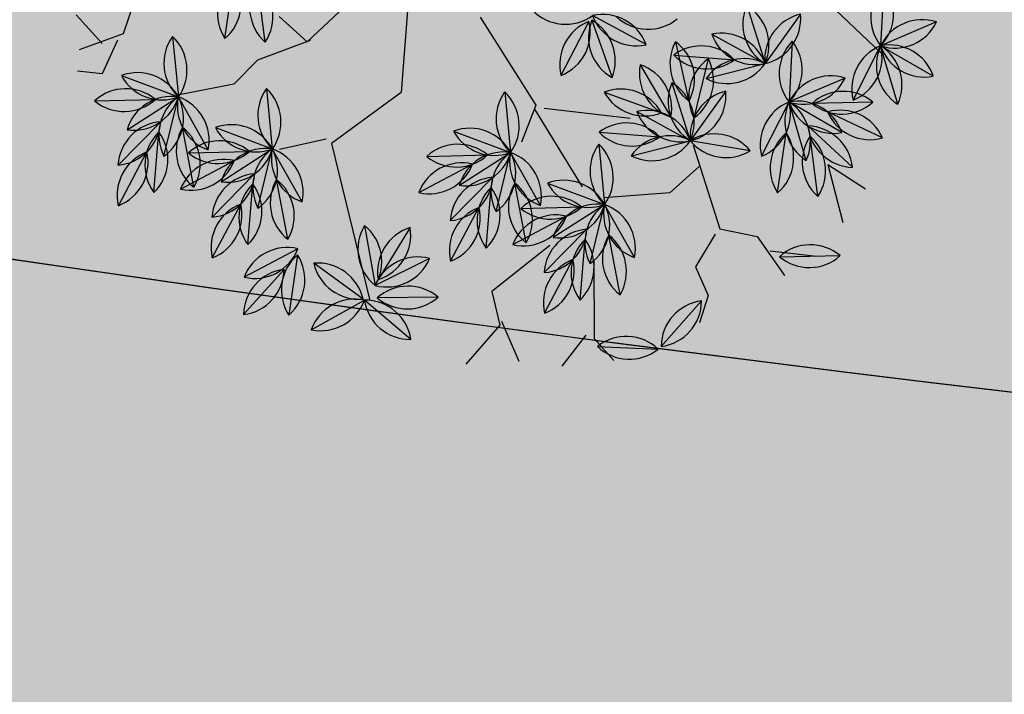
# Model space of a CAD drawing. Units: centimetres. Extents: x -118195 to -22058, y 80590 to 190390.
# Drawn here: x -28185 to -27972, y 167703 to 167849 of the extents above; entities that cross this region are included whole.
import ezdxf

# ---------------------------------------------------------------- set-up
doc = ezdxf.new("R2010")
doc.units = ezdxf.units.CM
doc.header["$LTSCALE"] = 10
for name, color, linetype in [('ARVORES', 70, 'Continuous'), ('BORDA CANTEIRO', 2, 'Continuous'), ('GRAMA - SÃO CARLOS', 71, 'Continuous'), ('GRAMA MAL-ME-QUER', 91, 'Continuous'), ('HACHURA PAV. EM CONCRETO', 254, 'Continuous'), ('PG-MF', 3, 'Continuous')]:
    doc.layers.add(name, color=color, linetype=linetype)

# ---------------------------------------------------------------- blocks, each defined once
blk = doc.blocks.new('PITANGUEIRA')
at = {"layer": 'ARVORES', "color": 20, "linetype": 'ByBlock', "lineweight": -2}
for p, q in [((0.5883, 0.7545), (0.5871, 0.6234)), ((0.6927, 0.701), (0.5871, 0.6234)), ((0.717, 0.6065), (0.5871, 0.6234)), ((0.6201, 0.5252), (0.6188, 0.3942)), ((0.7245, 0.4717), (0.6188, 0.3942)), ((0.3919, 0.394), (0.5221, 0.38)), ((0.7488, 0.3773), (0.6188, 0.3942)), ((0.4182, 0.3002), (0.5221, 0.38)), ((0.5009, 0.2507), (0.5221, 0.38)), ((0.5429, 0.2784), (0.6097, 0.1658)), ((0.4794, 0.1798), (0.6097, 0.1658)), ((0.3819, 0.1617), (0.2783, 0.0815)), ((0.5058, 0.0859), (0.6097, 0.1658)), ((0.5701, -0.1525), (0.6615, -0.0587)), ((0.6819, -0.1881), (0.6615, -0.0587)), ((0.7657, -0.1382), (0.6615, -0.0587)), ((0.9356, -0.1956), (0.9932, -0.0779)), ((0.3861, -0.2929), (0.4775, -0.199)), ((0.4979, -0.3284), (0.4775, -0.199)), ((0.5816, -0.2785), (0.4775, -0.199)), ((0.5389, -0.4623), (0.6135, -0.5701)), ((0.6167, -0.4504), (0.6228, -0.5813)), ((0.4955, -0.5503), (0.6228, -0.5813)), ((0.1731, -0.7598), (0.2645, -0.6659)), ((0.2849, -0.7953), (0.2645, -0.6659)), ((0.3687, -0.7454), (0.2645, -0.6659)), ((-0.0109, -0.9001), (0.0805, -0.8062)), ((0.1846, -0.8858), (0.0805, -0.8062)), ((0.1009, -0.9357), (0.0805, -0.8062))]:
    blk.add_line(p, q, dxfattribs=at)
at = {"layer": 'ARVORES', "color": 96, "linetype": 'ByBlock', "lineweight": -2}
for p, q in [((0.4699, 0.6822), (0.5871, 0.6234)), ((0.6703, 0.5223), (0.5871, 0.6234)), ((0.6916, 0.5595), (0.6415, 0.4384)), ((0.7705, 0.5475), (0.6717, 0.4616)), ((0.4553, 0.4927), (0.5221, 0.38)), ((0.7756, 0.4163), (0.8563, 0.47)), ((0.5017, 0.4529), (0.6188, 0.3942)), ((0.8025, 0.4626), (0.6823, 0.4105)), ((0.8299, 0.369), (0.7043, 0.4062)), ((0.7756, 0.4163), (0.9034, 0.3961)), ((0.7021, 0.293), (0.6188, 0.3942)), ((0.7883, 0.2929), (0.677, 0.362)), ((0.9157, 0.2411), (0.9663, 0.362)), ((0.4264, 0.2074), (0.488, 0.323)), ((0.4638, 0.2722), (0.5679, 0.1926)), ((0.6816, 0.2753), (0.6097, 0.1658)), ((0.4015, 0.2222), (0.5302, 0.1975)), ((0.5884, 0.0365), (0.6097, 0.1658)), ((0.4165, 0.1327), (0.5466, 0.148)), ((0.4397, 0.0381), (0.5298, 0.1333)), ((0.5139, -0.0069), (0.5756, 0.1087)), ((0.2867, 0.0757), (0.4174, 0.066)), ((0.2867, 0.0691), (0.369, -0.0328)), ((0.9303, 0.0669), (0.9773, 0.0266)), ((0.9356, 0.0493), (0.9906, -0.0697)), ((0.537, -0.0178), (0.6615, -0.0587)), ((0.7919, -0.0455), (0.6615, -0.0587)), ((0.8531, -0.1062), (0.7255, -0.0768)), ((0.5967, -0.2273), (0.6465, -0.106)), ((0.7438, -0.2366), (0.6951, -0.115)), ((0.6612, -0.2743), (0.6516, -0.1437)), ((0.8291, -0.1895), (0.7137, -0.1274)), ((0.353, -0.1582), (0.4775, -0.199)), ((0.8243, -0.2712), (0.7429, -0.1685)), ((0.6079, -0.1858), (0.4775, -0.199)), ((0.6691, -0.2465), (0.5414, -0.2171)), ((0.4127, -0.3676), (0.4624, -0.2464)), ((0.5597, -0.3769), (0.511, -0.2553)), ((0.645, -0.3298), (0.5297, -0.2677)), ((0.4772, -0.4147), (0.4675, -0.284)), ((0.6403, -0.4115), (0.5588, -0.3089)), ((0.7004, -0.4672), (0.6491, -0.5877)), ((0.0471, -0.5875), (-0.0785, -0.5504)), ((0.7602, -0.5575), (0.6424, -0.615)), ((0.0055, -0.6637), (-0.1058, -0.5946)), ((0.6549, -0.7454), (0.6424, -0.615)), ((0.14, -0.625), (0.2645, -0.6659)), ((0.6391, -0.6169), (0.5259, -0.6829)), ((0.3949, -0.6527), (0.2645, -0.6659)), ((0.4562, -0.7134), (0.3285, -0.684)), ((0.1997, -0.8345), (0.2495, -0.7133)), ((0.4836, -0.7017), (0.4932, -0.8324)), ((0.4953, -0.7079), (0.6065, -0.7772)), ((0.3468, -0.8438), (0.2981, -0.7222)), ((0.4321, -0.7967), (0.3167, -0.7346)), ((0.2642, -0.8816), (0.2546, -0.7509)), ((0.5123, -0.7467), (0.5663, -0.8661)), ((-0.044, -0.7654), (0.0805, -0.8062)), ((0.4273, -0.8784), (0.3459, -0.7757)), ((0.2109, -0.7931), (0.0805, -0.8062)), ((0.2721, -0.8537), (0.1444, -0.8243)), ((0.0157, -0.9748), (0.0654, -0.8536)), ((0.1627, -0.9842), (0.1141, -0.8625)), ((0.248, -0.9371), (0.1327, -0.8749)), ((0.2433, -1.0187), (0.1618, -0.9161))]:
    blk.add_line(p, q, dxfattribs=at)
at = {"layer": 'ARVORES', "color": 45, "linetype": 'ByBlock', "lineweight": -2}
for p, q in [((0.3924, 0.5305), (0.6008, 0.6178)), ((0.8966, 0.2282), (0.9437, 0.3088)), ((0.8563, 0.2147), (0.9571, 0.2349)), ((0.8092, 0.1475), (0.8563, 0.2147)), ((0.621, 0.1677), (0.8092, 0.1475)), ((0.668, 0.161), (0.6949, 0.0804)), ((0.816, 0.1341), (0.863, 0.0669)), ((0.4193, -0.0943), (0.5134, 0.0669)), ((0.6949, 0.0804), (0.6479, -0.054)), ((0.863, 0.0669), (0.9303, 0.0669)), ((0.4126, -0.1145), (0.6075, -0.0876)), ((0.184, -0.1414), (0.4058, -0.1078)), ((0.4058, -0.1078), (0.4664, -0.1682)), ((0.7622, -0.1279), (0.9168, -0.1951)), ((0.9168, -0.1951), (0.9773, -0.175)), ((0.6949, -0.2018), (0.7353, -0.3564)), ((0.9034, -0.2085), (0.9437, -0.2825)), ((0.063, -0.2556), (0.2647, -0.3631)), ((0.0159, -0.316), (0.0831, -0.5042)), ((0.7353, -0.3564), (0.8092, -0.3698)), ((0.2647, -0.3631), (0.305, -0.5445)), ((0.8025, -0.3631), (0.8966, -0.3631)), ((0.8092, -0.3698), (0.8563, -0.4706)), ((0.0831, -0.5042), (0.0092, -0.5378)), ((0.0831, -0.4974), (0.0764, -0.6184)), ((0.2915, -0.5512), (0.2714, -0.652)), ((0.305, -0.5445), (0.6479, -0.6049)), ((0.0764, -0.6184), (0.1033, -0.6856)), ((0.1033, -0.6856), (0.0764, -0.8065)), ((-0.1656, -0.7931), (-0.0917, -0.8603)), ((-0.0917, -0.8603), (-0.0984, -0.961)), ((-0.0841, -0.8771), (-0.0311, -0.9367)), ((-0.0907, -0.9102), (-0.1702, -0.9367)), ((-0.0311, -0.9367), (-0.0576, -0.983))]:
    blk.add_line(p, q, dxfattribs=at)
at = {"layer": 'ARVORES', "color": 20, "linetype": 'ByBlock', "lineweight": -2}
for centre, start, end in [((0.6631, 0.6882), 138.4425, 220.4453), ((0.5124, 0.6897), 318.4425, 40.4453), ((0.6845, 0.6014), 85.2716, 167.2745), ((0.5953, 0.723), 265.2716, 347.2745), ((0.6423, 0.5403), 41.5863, 123.5892), ((0.6618, 0.6897), 221.5863, 303.5892), ((0.6948, 0.459), 138.4425, 220.4453), ((0.5441, 0.4604), 318.4425, 40.4453), ((0.7162, 0.3722), 85.2716, 167.2745), ((0.6271, 0.4937), 265.2716, 347.2745), ((0.4489, 0.3121), 42.8463, 124.8491), ((0.6741, 0.311), 41.5863, 123.5892), ((0.4651, 0.4619), 222.8463, 304.8491), ((0.6935, 0.4605), 221.5863, 303.5892), ((0.5161, 0.2803), 86.5315, 168.5344), ((0.4243, 0.3998), 266.5315, 348.5344), ((0.5859, 0.3031), 129.6644, 211.6673), ((0.4371, 0.3276), 309.6644, 31.6673), ((0.6411, 0.2606), 169.6754, 251.6783), ((0.5115, 0.1837), 349.6754, 71.6783), ((0.5365, 0.0979), 42.8463, 124.8491), ((0.5526, 0.2477), 222.8463, 304.8491), ((0.3762, 0.062), 86.7153, 168.7181), ((0.284, 0.1812), 266.7153, 348.7181), ((0.6037, 0.0661), 86.5315, 168.5344), ((0.5118, 0.1856), 266.5315, 348.5344), ((0.6698, -0.1582), 94.7716, 176.7744), ((0.5618, -0.053), 274.7716, 356.7744), ((0.7462, -0.1117), 147.9424, 229.9453), ((0.6678, -0.1583), 11.6277, 93.6305), ((0.5973, -0.1351), 327.9424, 49.9453), ((0.7593, -0.0385), 191.6277, 273.6305), ((1.0321, -0.1698), 112.9444, 194.9473), ((0.8967, -0.1036), 292.9444, 14.9473), ((0.4858, -0.2985), 94.7716, 176.7744), ((0.3778, -0.1934), 274.7716, 356.7744), ((0.5621, -0.252), 147.9424, 229.9453), ((0.4838, -0.2987), 11.6277, 93.6305), ((0.4132, -0.2754), 327.9424, 49.9453), ((0.5753, -0.1789), 191.6277, 273.6305), ((0.6382, -0.4733), 173.7039, 255.7068), ((0.5143, -0.5591), 353.7039, 75.7068), ((0.695, -0.5124), 141.6751, 223.678), ((0.5444, -0.5194), 321.6751, 43.678), ((0.5413, -0.639), 35.3031, 117.306), ((0.577, -0.4926), 215.3031, 297.306), ((0.2728, -0.7654), 94.7716, 176.7744), ((0.1648, -0.6603), 274.7716, 356.7744), ((0.3492, -0.7189), 147.9424, 229.9453), ((0.2709, -0.7655), 11.6277, 93.6305), ((0.3623, -0.6458), 191.6277, 273.6305), ((0.2003, -0.7423), 327.9424, 49.9453), ((0.0888, -0.9057), 94.7716, 176.7744), ((-0.0192, -0.8006), 274.7716, 356.7744), ((0.1651, -0.8592), 147.9424, 229.9453), ((0.0868, -0.9059), 11.6277, 93.6305), ((0.1783, -0.7861), 191.6277, 273.6305), ((0.0162, -0.8827), 327.9424, 49.9453)]:
    blk.add_arc(centre, 0.0999, start, end, dxfattribs=at)
at = {"layer": 'ARVORES', "color": 94, "linetype": 'ByBlock', "lineweight": -2}
for centre, start, end in [((0.4947, 0.5854), 22.3772, 104.3801), ((0.5623, 0.7202), 202.3772, 284.3801), ((0.6869, 0.6207), 178.4534, 260.4563), ((0.5705, 0.525), 358.4534, 80.4563), ((0.7362, 0.4702), 116.5134, 198.5163), ((0.5969, 0.5278), 296.5134, 18.5163), ((0.7705, 0.4476), 89.9931, 171.996), ((0.6717, 0.5614), 269.9931, 351.996), ((0.5535, 0.4748), 169.6754, 251.6783), ((0.4239, 0.3979), 349.6754, 71.6783), ((0.7724, 0.3674), 72.4031, 154.406), ((0.5265, 0.3562), 22.3772, 104.3801), ((0.594, 0.4909), 202.3772, 284.3801), ((0.7125, 0.5057), 252.4031, 334.406), ((0.7457, 0.3154), 32.5284, 114.5312), ((0.7884, 0.4599), 212.5284, 294.5312), ((0.6023, 0.2957), 358.4534, 80.4563), ((0.7186, 0.3915), 178.4534, 260.4563), ((0.6929, 0.2634), 17.1836, 99.1864), ((0.7724, 0.3915), 197.1836, 279.1864), ((1.0105, 0.2725), 116.3126, 198.3155), ((0.8715, 0.3307), 296.3126, 18.3155), ((0.5237, 0.2297), 110.9343, 192.9372), ((0.3907, 0.3006), 290.9343, 12.9372), ((0.4701, 0.1726), 11.6044, 93.6073), ((0.5616, 0.2923), 191.6044, 273.6073), ((0.7086, 0.1792), 105.7406, 187.7435), ((0.5826, 0.2619), 285.7406, 7.7435), ((0.2616, 0.2192), 293.0641, 15.067), ((0.4517, 0.1359), 38.1247, 120.1276), ((0.4801, 0.2839), 218.1247, 300.1276), ((0.4903, 0.0655), 55.7148, 137.7176), ((0.6734, 0.0889), 129.6644, 211.6673), ((0.5247, 0.1133), 309.6644, 31.6673), ((0.4727, 0.2152), 235.7148, 317.7176), ((0.43, 0.1375), 275.5895, 357.5924), ((0.5395, 0.0339), 95.5895, 177.5924), ((0.6112, 0.0155), 110.9343, 192.9372), ((0.4783, 0.0864), 290.9343, 12.9372), ((0.3465, -0.0043), 44.7592, 126.7621), ((0.1806, 0.0607), 290.0576, 12.0604), ((0.3865, 0.0655), 177.931, 259.9339), ((0.3576, 0.146), 224.7592, 306.7621), ((0.2693, -0.0292), 357.931, 79.9339), ((1.0315, 0.0214), 163.8304, 245.8332), ((0.8947, -0.0418), 343.8304, 65.8332), ((0.5758, -0.1098), 30.8368, 112.8397), ((0.6228, 0.0334), 210.8368, 292.8397), ((0.7343, -0.1271), 54.7606, 136.7635), ((0.7191, 0.0229), 234.7606, 316.7635), ((0.7724, -0.1649), 36.0305, 118.0333), ((0.8062, -0.018), 216.0305, 298.0333), ((0.6913, -0.1952), 116.7006, 198.7035), ((0.5519, -0.1381), 296.7006, 18.7035), ((0.7894, -0.1478), 160.8109, 242.8138), ((0.6494, -0.2038), 340.8109, 62.8138), ((0.7356, -0.2248), 20.6856, 102.6885), ((0.7315, -0.2035), 143.2209, 225.2238), ((0.5812, -0.2146), 323.2209, 45.2238), ((0.8071, -0.0921), 200.6856, 282.6885), ((0.3918, -0.2502), 30.8368, 112.8397), ((0.4387, -0.107), 210.8368, 292.8397), ((0.5502, -0.2674), 54.7606, 136.7635), ((0.8426, -0.173), 177.4278, 259.4307), ((0.7245, -0.2667), 357.4278, 79.4307), ((0.5351, -0.1174), 234.7606, 316.7635), ((0.5884, -0.3052), 36.0305, 118.0333), ((0.6222, -0.1584), 216.0305, 298.0333), ((0.5073, -0.3356), 116.7006, 198.7035), ((0.3679, -0.2784), 296.7006, 18.7035), ((0.6054, -0.2881), 160.8109, 242.8138), ((0.4654, -0.3441), 340.8109, 62.8138), ((0.5516, -0.3651), 20.6856, 102.6885), ((0.6231, -0.2324), 200.6856, 282.6885), ((0.5475, -0.3438), 143.2209, 225.2238), ((0.3972, -0.3549), 323.2209, 45.2238), ((0.6586, -0.3133), 177.4278, 259.4307), ((0.5405, -0.407), 357.4278, 79.4307), ((0.7441, -0.557), 115.9225, 197.9253), ((0.6054, -0.4979), 295.9225, 17.9253), ((-0.037, -0.6412), 32.5284, 114.5312), ((0.0057, -0.4967), 212.5284, 294.5312), ((0.7344, -0.654), 75.0104, 157.0132), ((0.6683, -0.5185), 255.0104, 337.0132), ((-0.0899, -0.6932), 17.1836, 99.1864), ((-0.0104, -0.5651), 197.1836, 279.1864), ((0.7237, -0.6731), 144.4453, 226.4482), ((0.5736, -0.6874), 324.4453, 46.4482), ((0.1788, -0.7171), 30.8368, 112.8397), ((0.2258, -0.5739), 210.8368, 292.8397), ((0.3373, -0.7343), 54.7606, 136.7635), ((0.6205, -0.715), 79.2497, 161.2526), ((0.5446, -0.5848), 259.2497, 341.2526), ((0.3221, -0.5843), 234.7606, 316.7635), ((0.3754, -0.7721), 36.0305, 118.0333), ((0.4092, -0.6252), 216.0305, 298.0333), ((0.2943, -0.8025), 116.7006, 198.7035), ((0.1549, -0.7453), 296.7006, 18.7035), ((0.5635, -0.7615), 143.209, 225.2119), ((0.4132, -0.7726), 323.209, 45.2119), ((0.511, -0.8065), 17.0323, 99.0352), ((0.5908, -0.6786), 197.0323, 279.0352), ((0.3924, -0.755), 160.8109, 242.8138), ((0.2525, -0.811), 340.8109, 62.8138), ((0.3386, -0.832), 20.6856, 102.6885), ((0.4101, -0.6993), 200.6856, 282.6885), ((-0.0052, -0.8574), 30.8368, 112.8397), ((0.3346, -0.8107), 143.2209, 225.2238), ((0.1842, -0.8218), 323.2209, 45.2238), ((0.608, -0.7753), 163.3602, 245.3631), ((0.4707, -0.8375), 343.3602, 65.3631), ((0.0417, -0.7142), 210.8368, 292.8397), ((0.1533, -0.8746), 54.7606, 136.7635), ((0.4456, -0.7802), 177.4278, 259.4307), ((0.3276, -0.8739), 357.4278, 79.4307), ((0.1381, -0.7247), 234.7606, 316.7635), ((0.1914, -0.9125), 36.0305, 118.0333), ((0.2252, -0.7656), 216.0305, 298.0333), ((0.1103, -0.9428), 116.7006, 198.7035), ((-0.0291, -0.8856), 296.7006, 18.7035), ((0.2084, -0.8954), 160.8109, 242.8138), ((0.0684, -0.9514), 340.8109, 62.8138), ((0.1546, -0.9723), 20.6856, 102.6885), ((0.2261, -0.8396), 200.6856, 282.6885), ((0.2616, -0.9206), 177.4278, 259.4307), ((0.1435, -1.0142), 357.4278, 79.4307)]:
    blk.add_arc(centre, 0.0999, start, end, dxfattribs=at)

msp = doc.modelspace()

# ---------------------------------------------------------------- hatches: boundary and pattern name
at = {"layer": 'GRAMA - SÃO CARLOS'}
msp.add_hatch(color=256, dxfattribs=at).paths.add_polyline_path([(-24796.581, 167878.634, -0.0028245), (-24717.493, 167882.411), (-24707.684, 168109.058, -0.0004185), (-24875.665, 168111.2, 0.027166), (-28130.479, 167978.552, -0.0058762), (-28833.149, 167919.885, 0.0691471), (-26653.82, 167721.425, -0.0001523)])
at = {"layer": 'GRAMA MAL-ME-QUER'}
msp.add_hatch(color=256, dxfattribs=at).paths.add_polyline_path([(-28833.394, 167919.881, -0.0074257), (-29722.999, 167869.391), (-29722.999, 167169.391), (-28866.075, 167217.557, 0.0176154), (-26764.673, 167440.466, -0.0170814), (-24727.17, 167658.797), (-24717.493, 167882.417, 0.0028332), (-24796.826, 167878.63, 0.0001523), (-26654.065, 167721.422, -0.0691471)])
at = {"layer": 'HACHURA PAV. EM CONCRETO'}
msp.add_hatch(color=256, dxfattribs=at).paths.add_polyline_path([(-24677.288, 168811.424, -0.0220018), (-27308.095, 169018.356, 0.0306643), (-30977.472, 169243.138), (-34174.203, 169243.139), (-44299.311, 169243.141, 0.0162984), (-46253.566, 169179.422), (-51484.706, 168837.932), (-51499.25, 168107.428, -0.000913), (-51135.608, 168121.856, -0.0293035), (-45278.649, 168000.38, 0.0198345), (-41316.437, 167843.141), (-30977.473, 167843.138, 0.0237672), (-28130.241, 167978.555, -0.027166), (-24875.427, 168111.203, 0.0004179), (-24707.684, 168109.065)])

# ---------------------------------------------------------------- linework, layer by layer
at = {"layer": 'BORDA CANTEIRO'}
for points in [[(-24707.684, 168109.058, -0.0004185), (-24875.665, 168111.2, 0.027166), (-28130.479, 167978.552, -0.0058762), (-28833.149, 167919.885, 0.0691471), (-26653.82, 167721.425, -0.0001523), (-24796.581, 167878.634, -0.0028245), (-24717.493, 167882.411)], [(-24717.493, 167882.417, 0.0028332), (-24796.826, 167878.63, 0.0001523), (-26654.065, 167721.422, -0.0691471), (-28833.394, 167919.881, -0.0074257), (-29722.999, 167869.391), (-29722.999, 167169.391), (-28866.075, 167217.557, 0.0176154), (-26764.673, 167440.466, -0.0170814), (-24727.17, 167658.797, -0.0170814)]]:
    msp.add_lwpolyline(points, format="xyb", dxfattribs=at)
at = {"layer": 'PG-MF'}
msp.add_lwpolyline([(-24707.684, 168109.065, -0.0004179), (-24875.427, 168111.203, 0.027166), (-28130.241, 167978.555, -0.0237672), (-30977.473, 167843.138), (-41316.437, 167843.141, -0.0198376), (-45279.285, 168000.43, 0.0292747), (-51130.49, 168122.049, 0.0009259), (-51499.25, 168107.428, 0.0009259)], format="xyb", dxfattribs=at)

# ---------------------------------------------------------------- block references
at = {"layer": 'ARVORES', "xscale": 100, "yscale": 100, "zscale": 100, "rotation": 293.6790749808353}
msp.add_blockref('PITANGUEIRA', (-28079.732, 167871.877), dxfattribs=at)

doc.saveas('drawing.dxf')
